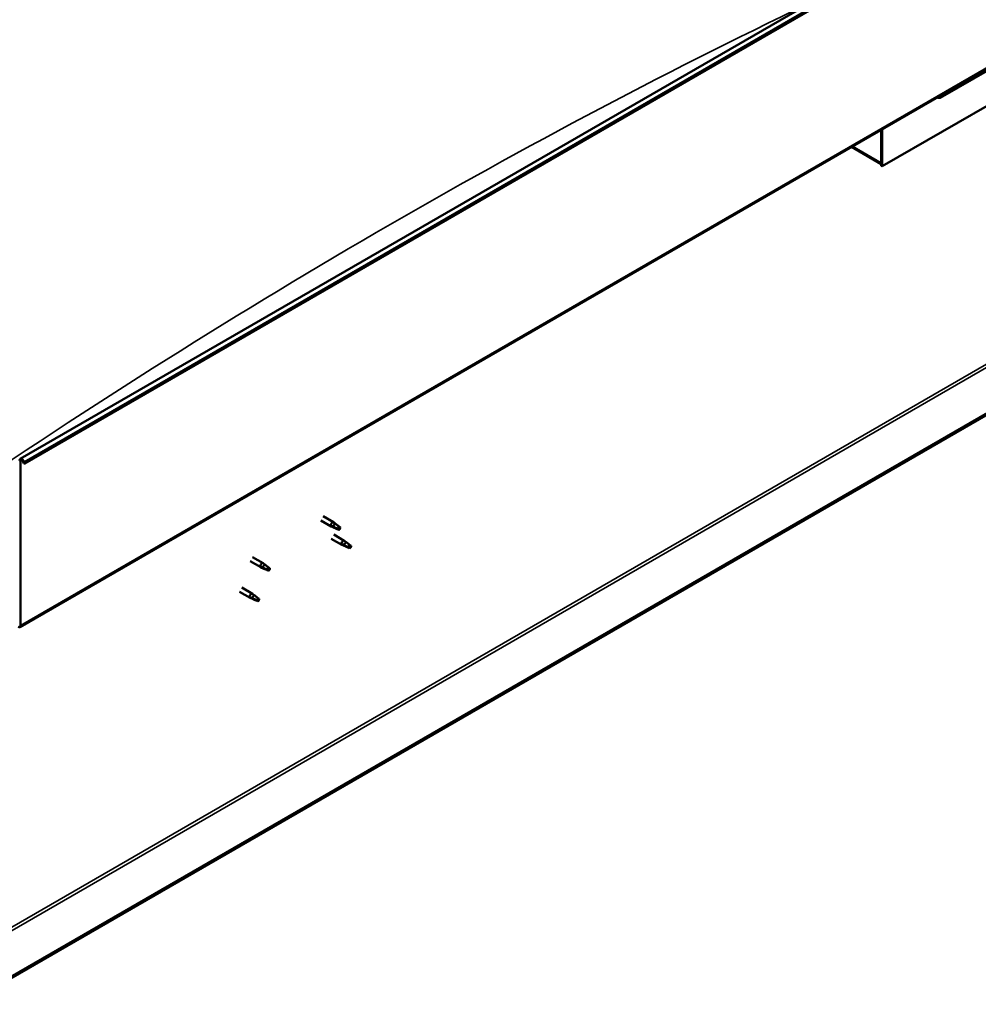
# Model space of a CAD drawing. Units: millimetres. Extents: x -6451 to 24410, y 3077 to 8837.
# Drawn here: x 10477 to 11437, y 3441 to 4427 of the extents above; entities that cross this region are included whole.
import ezdxf

# ---------------------------------------------------------------- set-up
doc = ezdxf.new("R2010")
doc.units = ezdxf.units.MM
doc.header["$LTSCALE"] = 25
doc.layers.add('Visible (ISO)', color=7, linetype='Continuous', lineweight=50)
doc.layers.add('Visible Narrow (ISO)', color=7, linetype='Continuous', lineweight=35)

msp = doc.modelspace()

# ---------------------------------------------------------------- linework, layer by layer
at = {"layer": 'Visible (ISO)'}
for p, q in [((10477.79, 3987.26), (12457.69, 5130.36)), ((12462.27, 5125.75), (10482.37, 3982.66)), ((10477.4, 3818.92), (12457.3, 4962.02)), ((12397.92, 4582.72), (10422.97, 3442.49)), ((10422.97, 3441.26), (12397.92, 4581.5)), ((11398.78, 4348.8), (11450.4, 4378.6)), ((11482.22, 4361.86), (11340.79, 4280.21)), ((11339.73, 4316.79), (11339.73, 4283.68)), ((11339.73, 4316.79), (11339.73, 4280.82)), ((11340.79, 4280.21), (11340.79, 4317.4)), ((11339.73, 4282.5), (11310.04, 4299.64)), ((11339.73, 4280.82), (11340.79, 4280.21)), ((10478.13, 3820.52), (10478.13, 3985.05)), ((10481.45, 3982.57), (10480.76, 3984.34)), ((10481.45, 3982.57), (10482.37, 3982.66)), ((10482.37, 3982.66), (10481.68, 3984.42)), ((10778.62, 3925.68), (10789.09, 3919.64)), ((10781.02, 3929.84), (10791.49, 3923.79)), ((10793.22, 3922.5), (10791.57, 3923.74)), ((10791.59, 3918.56), (10789.17, 3919.59)), ((10789.31, 3920.39), (10791.36, 3919.42)), ((10791.36, 3919.42), (10795.43, 3917.07)), ((10795.43, 3917.07), (10797.71, 3917.43)), ((10797.01, 3919.51), (10798.32, 3918.75)), ((10798.32, 3918.75), (10797.71, 3917.43)), ((10789.23, 3907.31), (10799.84, 3901.18)), ((10791.63, 3911.46), (10802.24, 3905.34)), ((10803.97, 3904.05), (10802.32, 3905.29)), ((10802.34, 3900.11), (10799.92, 3901.14)), ((10800.06, 3901.94), (10802.11, 3900.97)), ((10802.11, 3900.97), (10806.17, 3898.62)), ((10806.17, 3898.62), (10808.46, 3898.98)), ((10807.75, 3901.06), (10809.07, 3900.3)), ((10809.07, 3900.3), (10808.46, 3898.98)), ((10707.91, 3884.85), (10718.52, 3878.73)), ((10710.31, 3889.01), (10720.92, 3882.89)), ((10721.02, 3877.65), (10718.6, 3878.69)), ((10718.74, 3879.49), (10720.79, 3878.51)), ((10720.79, 3878.51), (10724.86, 3876.17)), ((10722.65, 3881.59), (10721, 3882.83)), ((10724.86, 3876.17), (10727.14, 3876.52)), ((10726.44, 3878.6), (10727.76, 3877.84)), ((10727.76, 3877.84), (10727.14, 3876.52)), ((10697.31, 3854.24), (10707.91, 3848.11)), ((10699.71, 3858.39), (10710.31, 3852.27)), ((10710.41, 3847.04), (10708, 3848.07)), ((10708.13, 3848.87), (10710.19, 3847.9)), ((10710.19, 3847.9), (10714.25, 3845.55)), ((10712.05, 3850.97), (10710.39, 3852.22)), ((10714.25, 3845.55), (10716.54, 3845.9)), ((10715.83, 3847.98), (10717.15, 3847.22)), ((10717.15, 3847.22), (10716.54, 3845.9))]:
    msp.add_line(p, q, dxfattribs=at)
for centre, major_axis, ratio, start_param, end_param in [((11393.83, 4354.51), (5.14, -5.58), 0.368973, 5.489162, 6.200611), ((10479.54, 3984.23), (-1.75, 3.03), 0.57735, 4.45059, 7.068583), ((10479.54, 3984.23), (-1, 1.73), 0.57735, 4.45059, 7.068583), ((10790.29, 3921.71), (1.2, 2.08), 0.57735, 6.213805, 9.494158), ((10792.81, 3920.26), (1.02, 1.78), 0.57735, 0.133634, 2.356194), ((10796.88, 3917.91), (-1.02, -1.78), 0.57735, 3.861865, 5.497787), ((10796.88, 3917.91), (1.02, 1.78), 0.57735, 3.861865, 5.497787), ((10801.04, 3903.26), (1.2, 2.08), 0.57735, 6.213805, 9.494158), ((10803.56, 3901.8), (1.02, 1.78), 0.57735, 0.133634, 2.356194), ((10807.62, 3899.46), (-1.02, -1.78), 0.57735, 3.861865, 5.497787), ((10807.62, 3899.46), (1.02, 1.78), 0.57735, 3.861865, 5.497787), ((10719.72, 3880.81), (1.2, 2.08), 0.57735, 6.213805, 9.494158), ((10722.24, 3879.35), (1.02, 1.78), 0.57735, 0.133634, 2.356194), ((10726.31, 3877.01), (-1.02, -1.78), 0.57735, 3.861865, 5.497787), ((10726.31, 3877.01), (1.02, 1.78), 0.57735, 3.861865, 5.497787), ((10709.11, 3850.19), (1.2, 2.08), 0.57735, 6.213805, 9.494158), ((10711.64, 3848.73), (1.02, 1.78), 0.57735, 0.133634, 2.356194), ((10715.7, 3846.39), (-1.02, -1.78), 0.57735, 3.861865, 5.497787), ((10715.7, 3846.39), (1.02, 1.78), 0.57735, 3.861865, 5.497787), ((10475.65, 3821.95), (1.75, -3.03), 0.57735, 5.497787, 7.068583)]:
    msp.add_ellipse(centre, major_axis=major_axis, ratio=ratio, start_param=start_param, end_param=end_param, dxfattribs=at)
for points, knots in [([(10791.93, 3918.42), (10791.69, 3918.52), (10791.44, 3918.62), (10790.88, 3918.88), (10790.56, 3919.05), (10789.98, 3919.42), (10789.68, 3919.66), (10789.44, 3919.98), (10789.39, 3920.07), (10789.33, 3920.23), (10789.31, 3920.32), (10789.31, 3920.39)], [0.9725494, 0.9725494, 0.9725494, 0.9725494, 1.0547969, 1.0547969, 1.1648244, 1.1648244, 1.2623094, 1.2623094, 1.290226, 1.290226, 1.3181426, 1.3181426, 1.3181426, 1.3181426]), ([(10796.78, 3916.19), (10796.53, 3916.32), (10796.27, 3916.44), (10795.43, 3916.85), (10794.82, 3917.12), (10793.57, 3917.66), (10792.94, 3917.93), (10792.19, 3918.29), (10792.06, 3918.35), (10791.93, 3918.42)], [1.0298299, 1.0298299, 1.0298299, 1.0298299, 1.1268672, 1.1268672, 1.3401618, 1.3401618, 1.5534565, 1.5534565, 1.5990374, 1.5990374, 1.5990374, 1.5990374]), ([(10793.69, 3922.1), (10793.57, 3922.21), (10793.46, 3922.31), (10793.3, 3922.44), (10793.26, 3922.47), (10793.22, 3922.5)], [0.9722954, 0.9722954, 0.9722954, 0.9722954, 1.054543, 1.054543, 1.0862896, 1.0862896, 1.0862896, 1.0862896]), ([(10796.97, 3919.64), (10796.75, 3919.78), (10796.53, 3919.93), (10795.84, 3920.4), (10795.4, 3920.74), (10794.59, 3921.39), (10794.22, 3921.7), (10793.82, 3922), (10793.76, 3922.05), (10793.69, 3922.1)], [1.0296095, 1.0296095, 1.0296095, 1.0296095, 1.1266468, 1.1266468, 1.3399415, 1.3399415, 1.5532361, 1.5532361, 1.5988171, 1.5988171, 1.5988171, 1.5988171]), ([(10804.44, 3903.64), (10804.32, 3903.76), (10804.2, 3903.86), (10804.05, 3903.98), (10804.01, 3904.02), (10803.97, 3904.05)], [0.9722954, 0.9722954, 0.9722954, 0.9722954, 1.054543, 1.054543, 1.0862896, 1.0862896, 1.0862896, 1.0862896]), ([(10807.72, 3901.18), (10807.49, 3901.33), (10807.28, 3901.47), (10806.59, 3901.95), (10806.15, 3902.29), (10805.33, 3902.94), (10804.97, 3903.25), (10804.57, 3903.55), (10804.5, 3903.6), (10804.44, 3903.64)], [1.0296095, 1.0296095, 1.0296095, 1.0296095, 1.1266468, 1.1266468, 1.3399415, 1.3399415, 1.5532361, 1.5532361, 1.5988171, 1.5988171, 1.5988171, 1.5988171]), ([(10802.68, 3899.97), (10802.44, 3900.06), (10802.19, 3900.17), (10801.63, 3900.43), (10801.31, 3900.59), (10800.73, 3900.97), (10800.42, 3901.21), (10800.19, 3901.53), (10800.14, 3901.61), (10800.07, 3901.78), (10800.06, 3901.87), (10800.06, 3901.94)], [0.9725494, 0.9725494, 0.9725494, 0.9725494, 1.0547969, 1.0547969, 1.1648244, 1.1648244, 1.2623094, 1.2623094, 1.290226, 1.290226, 1.3181426, 1.3181426, 1.3181426, 1.3181426]), ([(10807.53, 3897.73), (10807.28, 3897.86), (10807.02, 3897.99), (10806.18, 3898.4), (10805.57, 3898.67), (10804.32, 3899.21), (10803.69, 3899.48), (10802.94, 3899.84), (10802.81, 3899.9), (10802.68, 3899.97)], [1.0298299, 1.0298299, 1.0298299, 1.0298299, 1.1268672, 1.1268672, 1.3401618, 1.3401618, 1.5534565, 1.5534565, 1.5990374, 1.5990374, 1.5990374, 1.5990374]), ([(10721.36, 3877.51), (10721.12, 3877.61), (10720.88, 3877.71), (10720.31, 3877.98), (10719.99, 3878.14), (10719.41, 3878.52), (10719.11, 3878.75), (10718.87, 3879.08), (10718.82, 3879.16), (10718.76, 3879.33), (10718.74, 3879.41), (10718.74, 3879.49)], [0.9725494, 0.9725494, 0.9725494, 0.9725494, 1.0547969, 1.0547969, 1.1648244, 1.1648244, 1.2623094, 1.2623094, 1.290226, 1.290226, 1.3181426, 1.3181426, 1.3181426, 1.3181426]), ([(10726.21, 3875.28), (10725.96, 3875.41), (10725.7, 3875.54), (10724.86, 3875.94), (10724.25, 3876.21), (10723, 3876.75), (10722.37, 3877.02), (10721.62, 3877.38), (10721.49, 3877.45), (10721.36, 3877.51)], [1.0298299, 1.0298299, 1.0298299, 1.0298299, 1.1268672, 1.1268672, 1.3401618, 1.3401618, 1.5534565, 1.5534565, 1.5990374, 1.5990374, 1.5990374, 1.5990374]), ([(10723.12, 3881.19), (10723, 3881.3), (10722.89, 3881.41), (10722.74, 3881.53), (10722.69, 3881.56), (10722.65, 3881.59)], [0.9722954, 0.9722954, 0.9722954, 0.9722954, 1.054543, 1.054543, 1.0862896, 1.0862896, 1.0862896, 1.0862896]), ([(10726.4, 3878.73), (10726.18, 3878.87), (10725.96, 3879.02), (10725.27, 3879.5), (10724.83, 3879.84), (10724.02, 3880.49), (10723.65, 3880.79), (10723.26, 3881.09), (10723.19, 3881.14), (10723.12, 3881.19)], [1.0296095, 1.0296095, 1.0296095, 1.0296095, 1.1266468, 1.1266468, 1.3399415, 1.3399415, 1.5532361, 1.5532361, 1.5988171, 1.5988171, 1.5988171, 1.5988171]), ([(10710.76, 3846.89), (10710.51, 3846.99), (10710.27, 3847.1), (10709.71, 3847.36), (10709.39, 3847.52), (10708.81, 3847.9), (10708.5, 3848.14), (10708.27, 3848.46), (10708.22, 3848.54), (10708.15, 3848.71), (10708.13, 3848.79), (10708.13, 3848.87)], [0.9725494, 0.9725494, 0.9725494, 0.9725494, 1.0547969, 1.0547969, 1.1648244, 1.1648244, 1.2623094, 1.2623094, 1.290226, 1.290226, 1.3181426, 1.3181426, 1.3181426, 1.3181426]), ([(10715.6, 3844.66), (10715.36, 3844.79), (10715.1, 3844.92), (10714.25, 3845.32), (10713.64, 3845.59), (10712.4, 3846.13), (10711.77, 3846.4), (10711.02, 3846.76), (10710.89, 3846.83), (10710.76, 3846.89)], [1.0298299, 1.0298299, 1.0298299, 1.0298299, 1.1268672, 1.1268672, 1.3401618, 1.3401618, 1.5534565, 1.5534565, 1.5990374, 1.5990374, 1.5990374, 1.5990374]), ([(10712.52, 3850.57), (10712.39, 3850.68), (10712.28, 3850.79), (10712.13, 3850.91), (10712.09, 3850.94), (10712.05, 3850.97)], [0.9722954, 0.9722954, 0.9722954, 0.9722954, 1.054543, 1.054543, 1.0862896, 1.0862896, 1.0862896, 1.0862896]), ([(10715.79, 3848.11), (10715.57, 3848.25), (10715.35, 3848.4), (10714.67, 3848.88), (10714.22, 3849.22), (10713.41, 3849.87), (10713.04, 3850.17), (10712.65, 3850.47), (10712.58, 3850.52), (10712.52, 3850.57)], [1.0296095, 1.0296095, 1.0296095, 1.0296095, 1.1266468, 1.1266468, 1.3399415, 1.3399415, 1.5532361, 1.5532361, 1.5988171, 1.5988171, 1.5988171, 1.5988171])]:
    msp.add_open_spline(points, degree=3, knots=knots, dxfattribs=at)
for points in [[(10797.71, 3917.43), (10797.44, 3917.04), (10797.13, 3916.63), (10796.78, 3916.19)], [(10797.71, 3917.43), (10797.44, 3918.13), (10797.19, 3918.87), (10796.97, 3919.64)], [(10808.46, 3898.98), (10808.19, 3898.59), (10807.88, 3898.17), (10807.53, 3897.73)], [(10808.46, 3898.98), (10808.19, 3899.68), (10807.94, 3900.42), (10807.72, 3901.18)], [(10727.14, 3876.52), (10726.87, 3876.14), (10726.56, 3875.72), (10726.21, 3875.28)], [(10727.14, 3876.52), (10726.87, 3877.22), (10726.62, 3877.96), (10726.4, 3878.73)], [(10716.54, 3845.9), (10716.26, 3845.52), (10715.95, 3845.1), (10715.6, 3844.66)], [(10716.54, 3845.9), (10716.26, 3846.6), (10716.01, 3847.34), (10715.79, 3848.11)]]:
    msp.add_open_spline(points, degree=3, dxfattribs=at)
at = {"layer": 'Visible Narrow (ISO)'}
for p, q in [((12461.58, 5127.52), (10481.68, 3984.42)), ((12458.02, 4963.62), (10478.13, 3820.52)), ((10420.49, 3490.46), (12356.55, 4608.24)), ((10420.49, 3487.19), (12357.97, 4605.79)), ((11311.06, 4300.23), (11339.73, 4283.68)), ((10478.13, 3985.05), (10477.06, 3985.66)), ((10479.54, 3985.86), (10478.13, 3985.05)), ((10481.68, 3984.42), (10480.76, 3984.34)), ((10477.06, 3821.13), (10478.13, 3820.52))]:
    msp.add_line(p, q, dxfattribs=at)
msp.add_ellipse((10848.29, -1428.05), major_axis=(-3459.95, -5992.82), ratio=0.57735, start_param=3.841026, end_param=4.024492, dxfattribs=at)

doc.saveas('drawing.dxf')
